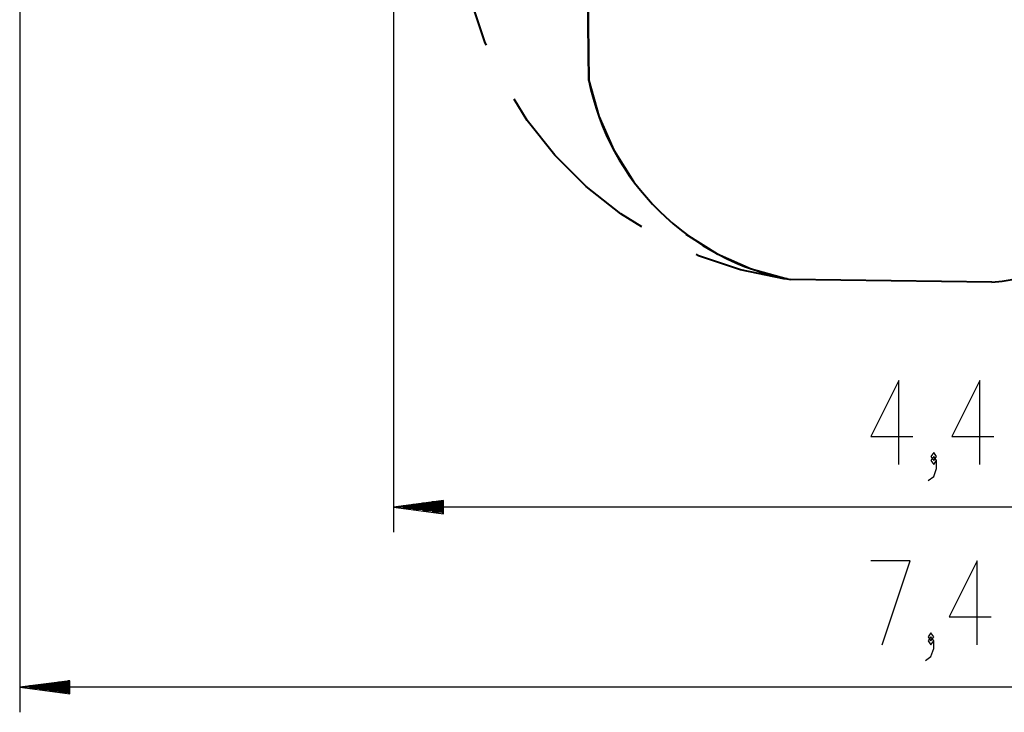
# Model space of a CAD drawing. Units: inches. Extents: x 250 to 344, y 143 to 276.
# Drawn here: x 250 to 290, y 143 to 171 of the extents above; entities that cross this region are included whole.
import ezdxf

# ---------------------------------------------------------------- set-up
doc = ezdxf.new("R2010")
doc.units = ezdxf.units.IN
doc.header["$MEASUREMENT"] = 0
doc.layers.add('Ebene 1', color=7, linetype='Continuous')

# ---------------------------------------------------------------- blocks, each defined once
blk = doc.blocks.new('block 2')
at = {"layer": 'Ebene 1', "color": 179, "lineweight": 25, "true_color": 0x1a171b}
for points in [[(250.335, 193.399), (250.335, 143.084)], [(265.246, 193.45), (265.246, 150.279)], [(285.414, 152.979), (285.414, 156.325), (284.299, 154.094), (285.972, 154.094)], [(288.646, 152.979), (288.646, 156.325), (287.531, 154.094), (289.204, 154.094)], [(286.584, 152.341), (286.807, 152.5), (286.919, 152.819), (286.919, 153.138), (286.807, 153.297), (286.696, 153.138), (286.807, 152.979), (286.919, 153.138)], [(286.807, 153.138), (286.919, 153.297), (286.807, 153.456), (286.696, 153.297), (286.807, 153.138), (286.807, 153.138)], [(267.246, 151.541), (265.246, 151.278)], [(309.797, 151.278), (265.246, 151.278)], [(265.246, 151.278), (267.246, 151.015)], [(267.246, 151.278), (265.246, 151.278)], [(267.246, 151.278), (265.246, 151.278)], [(267.246, 151.329), (265.632, 151.329)], [(267.246, 151.38), (266.018, 151.38)], [(267.246, 151.431), (266.404, 151.431)], [(267.246, 151.482), (266.79, 151.482)], [(267.246, 151.533), (267.175, 151.533)], [(267.246, 151.533), (267.175, 151.533)], [(267.246, 151.015), (267.246, 151.541)], [(267.246, 151.227), (265.632, 151.227)], [(267.246, 151.177), (266.018, 151.177)], [(267.246, 151.126), (266.404, 151.126)], [(267.246, 151.075), (266.79, 151.075)], [(267.246, 151.025), (267.175, 151.025)], [(267.246, 151.025), (267.175, 151.025)], [(284.745, 145.785), (285.861, 149.132), (284.299, 149.132)], [(288.535, 145.785), (288.535, 149.132), (287.419, 146.9), (289.093, 146.9)], [(286.696, 145.944), (286.807, 146.104), (286.696, 146.263), (286.584, 146.104), (286.696, 145.944), (286.696, 145.944)], [(286.473, 145.147), (286.696, 145.307), (286.807, 145.626), (286.807, 145.944), (286.696, 146.104), (286.584, 145.944), (286.696, 145.785), (286.807, 145.944)], [(252.335, 144.348), (250.335, 144.085)], [(252.335, 144.186), (251.107, 144.186)], [(252.335, 144.237), (251.493, 144.237)], [(252.335, 144.288), (251.879, 144.288)], [(252.335, 144.339), (252.265, 144.339)], [(252.335, 144.339), (252.265, 144.339)], [(252.335, 143.822), (252.335, 144.348)], [(324.797, 144.085), (250.335, 144.085)], [(250.335, 144.085), (252.335, 143.822)], [(252.335, 144.085), (250.335, 144.085)], [(252.335, 144.085), (250.335, 144.085)], [(252.335, 144.136), (250.721, 144.136)], [(252.335, 144.034), (250.721, 144.034)], [(252.335, 143.984), (251.107, 143.984)], [(252.335, 143.933), (251.493, 143.933)], [(252.335, 143.882), (251.879, 143.882)], [(252.335, 143.831), (252.265, 143.831)], [(252.335, 143.831), (252.265, 143.831)]]:
    blk.add_lwpolyline(points, dxfattribs=at)
at = {"layer": 'Ebene 1', "color": 179, "lineweight": 40, "true_color": 0x1a171b}
for points in [[(273.05, 168.312), (272.938, 177.263)], [(268.956, 169.714), (268.909, 169.814), (268.35, 171.489), (267.987, 173.217)], [(273.008, 171.668), (273.05, 168.312)], [(273.05, 168.312), (273.441, 166.882), (274.039, 165.526), (274.83, 164.272)], [(275.164, 162.465), (274.319, 162.986), (272.933, 164.082), (271.684, 165.329), (270.587, 166.714), (270.065, 167.558)], [(276.919, 162.18), (278.171, 161.387), (279.527, 160.787), (280.956, 160.393)], [(280.826, 160.393), (279.097, 160.754), (277.421, 161.311), (277.321, 161.358)], [(280.875, 160.393), (280.826, 160.393)], [(280.956, 160.393), (280.907, 160.393)], [(289.12, 160.258), (281.085, 160.369)]]:
    blk.add_lwpolyline(points, dxfattribs=at)
for points in [[(273.05, 168.312), (273.84, 164.274), (277.038, 161.113), (281.085, 160.369)], [(289.12, 160.258), (293.553, 160.634), (297.218, 163.942), (298.048, 168.312)]]:
    blk.add_open_spline(points, degree=3, dxfattribs=at)

msp = doc.modelspace()

# ---------------------------------------------------------------- block references
at = {"layer": 'Ebene 1'}
msp.add_blockref('block 2', (0, 0), dxfattribs=at)

doc.saveas('drawing.dxf')
